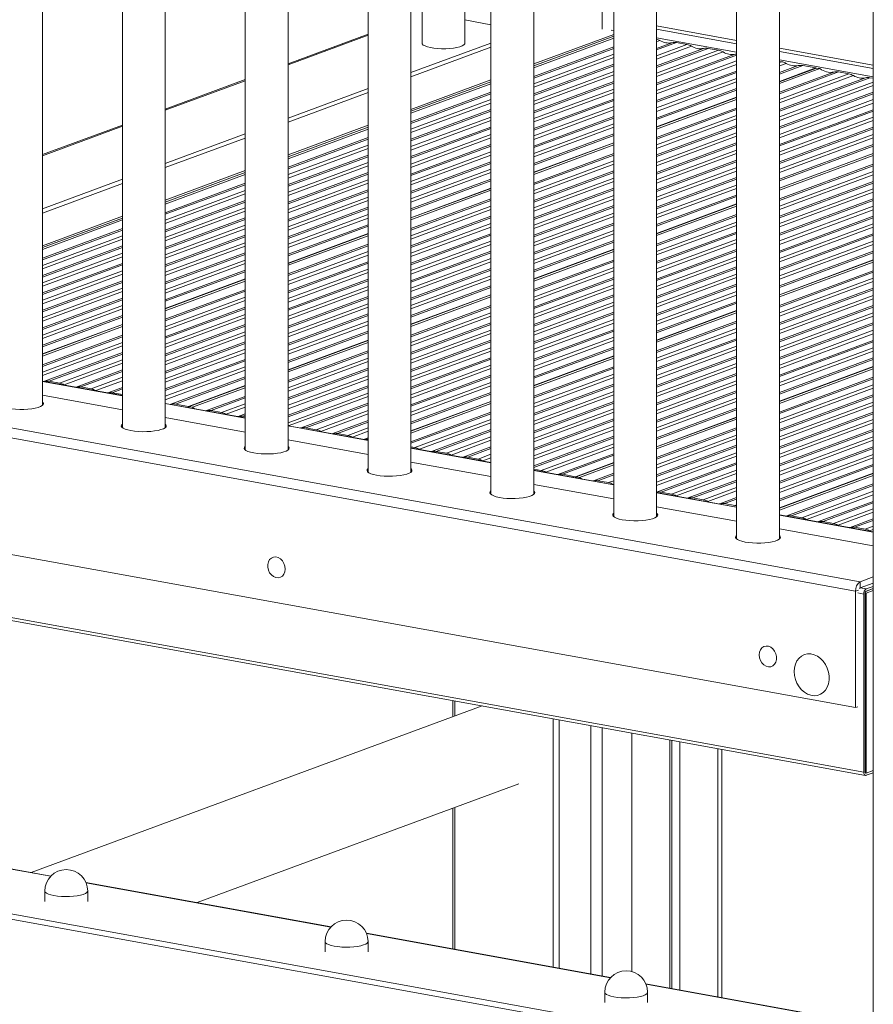
# Model space of a CAD drawing. Units: millimetres. Extents: x -11863 to 17574, y -4057 to 6176.
# Drawn here: x 14614 to 15013, y -2434 to -1975 of the extents above; entities that cross this region are included whole.
import ezdxf

# ---------------------------------------------------------------- set-up
doc = ezdxf.new("R2010")
doc.units = ezdxf.units.MM

msp = doc.modelspace()

# ---------------------------------------------------------------- linework, layer by layer
at = {"color": 7, "linetype": 'Continuous', "lineweight": 15}
for p, q in [((15012.58, -1380.82), (15012.58, -2486.13)), ((14624.73, -2154.67), (14624.73, -1383.92)), ((14662.07, -1390.37), (14662.07, -2165.07)), ((14682.07, -2165.07), (14682.07, -1394.32)), ((14719.41, -1400.76), (14719.41, -2175.46)), ((14739.41, -2175.46), (14739.41, -1404.71)), ((14776.75, -1411.15), (14776.75, -2185.85)), ((14796.75, -2185.85), (14796.75, -1415.1)), ((14801.94, -1416.04), (14801.94, -1985.66)), ((14821.94, -1985.66), (14821.94, -1419.66)), ((14834.09, -1421.55), (14834.09, -2196.24)), ((14854.09, -2196.24), (14854.09, -1425.49)), ((14891.43, -1431.94), (14891.43, -2206.63)), ((14911.43, -2206.63), (14911.43, -1435.88)), ((14948.77, -1442.33), (14948.77, -2217.02)), ((14968.77, -2217.02), (14968.77, -1446.27)), ((14821.94, -1974.84), (14834.09, -1977.04)), ((14891.43, -1979.79), (14890.28, -1979.58)), ((14911.43, -1979.19), (14948.77, -1985.96)), ((14776.75, -1981.47), (14739.41, -1995.28)), ((14891.43, -1982.47), (14854.09, -1996.27)), ((14854.09, -1997.17), (14891.43, -1983.37)), ((14796.75, -1999.4), (14834.09, -1985.6)), ((14796.75, -2001.33), (14834.09, -1987.53)), ((14920.71, -1985.41), (14925.59, -1986.3)), ((14935.46, -1988.09), (14940.34, -1988.97)), ((14968.77, -1989.59), (15012.58, -1997.52)), ((14968.77, -1994.12), (14969.83, -1994.32)), ((14985.82, -1997.21), (14968.77, -2003.51)), ((14986.02, -1997.25), (14968.77, -2003.63)), ((14968.77, -2004.53), (14987.66, -1997.55)), ((14979.69, -1996.1), (14985.82, -1997.21)), ((14985.82, -1997.21), (14985.82, -1997.33)), ((14986.02, -1997.25), (14987.66, -1997.55)), ((14719.41, -2002.67), (14682.07, -2016.47)), ((14996.28, -1999.11), (15001.16, -1999.99)), ((15011.02, -2001.78), (15012.58, -2002.06)), ((14739.41, -2020.59), (14776.75, -2006.79)), ((14834.09, -2003.66), (14796.75, -2017.46)), ((14796.75, -2018.37), (14834.09, -2004.56)), ((14739.41, -2022.53), (14776.75, -2008.72)), ((14948.77, -2010.91), (14911.43, -2024.71)), ((14948.77, -2011.02), (14911.43, -2024.82)), ((14911.43, -2025.72), (14948.77, -2011.92)), ((14662.07, -2023.86), (14624.73, -2037.67)), ((14776.75, -2024.86), (14739.41, -2038.66)), ((14739.41, -2039.56), (14776.75, -2025.76)), ((14682.07, -2041.79), (14719.41, -2027.99)), ((14682.07, -2043.72), (14719.41, -2029.92)), ((14891.43, -2032.1), (14854.09, -2045.9)), ((14891.43, -2032.21), (14854.09, -2046.02)), ((14854.09, -2046.92), (14891.43, -2033.12)), ((15012.58, -2037.07), (14968.77, -2053.26)), ((15012.58, -2037.18), (14968.77, -2053.38)), ((14968.77, -2054.28), (15012.58, -2038.09)), ((14719.41, -2046.05), (14682.07, -2059.85)), ((14682.07, -2060.76), (14719.41, -2046.95)), ((14624.73, -2062.98), (14662.07, -2049.18)), ((14624.73, -2064.92), (14662.07, -2051.11)), ((14834.09, -2053.3), (14796.75, -2067.1)), ((14834.09, -2053.41), (14796.75, -2067.21)), ((14796.75, -2068.11), (14834.09, -2054.31)), ((14948.77, -2060.66), (14911.43, -2074.46)), ((14948.77, -2060.77), (14911.43, -2074.57)), ((14911.43, -2075.47), (14948.77, -2061.67)), ((14662.07, -2067.25), (14624.73, -2081.05)), ((14624.73, -2081.95), (14662.07, -2068.15)), ((14776.75, -2074.49), (14739.41, -2088.29)), ((14776.75, -2074.6), (14739.41, -2088.41)), ((14739.41, -2089.31), (14776.75, -2075.51)), ((14891.43, -2081.85), (14854.09, -2095.65)), ((14891.43, -2081.96), (14854.09, -2095.77)), ((14854.09, -2096.67), (14891.43, -2082.87)), ((15012.58, -2086.82), (14968.77, -2103.01)), ((15012.58, -2086.93), (14968.77, -2103.12)), ((14968.77, -2104.03), (15012.58, -2087.84)), ((14719.41, -2095.69), (14682.07, -2109.49)), ((14719.41, -2095.8), (14682.07, -2109.6)), ((14682.07, -2110.5), (14719.41, -2096.7)), ((14834.09, -2103.05), (14796.75, -2116.85)), ((14834.09, -2103.16), (14796.75, -2116.96)), ((14796.75, -2117.86), (14834.09, -2104.06)), ((14948.77, -2110.4), (14911.43, -2124.21)), ((14948.77, -2110.52), (14911.43, -2124.32)), ((14911.43, -2125.22), (14948.77, -2111.42)), ((14662.07, -2116.88), (14624.73, -2130.68)), ((14662.07, -2116.99), (14624.73, -2130.8)), ((14624.73, -2131.7), (14662.07, -2117.9)), ((14776.75, -2124.24), (14739.41, -2138.04)), ((14776.75, -2124.35), (14739.41, -2138.16)), ((14739.41, -2139.06), (14776.75, -2125.26)), ((14891.43, -2131.6), (14854.09, -2145.4)), ((14891.43, -2131.71), (14854.09, -2145.51)), ((14854.09, -2146.42), (14891.43, -2132.61)), ((15006.45, -2236.93), (14465.81, -2138.95)), ((15012.58, -2136.57), (14968.77, -2152.76)), ((15012.58, -2136.68), (14968.77, -2152.87)), ((14968.77, -2153.78), (15012.58, -2137.58)), ((15004.31, -2241.33), (14463.67, -2143.35)), ((14662.07, -2150.13), (14624.73, -2143.37)), ((14625.76, -2143.44), (14625.45, -2143.5)), ((14627.87, -2143.41), (14632.76, -2144.29)), ((14635.18, -2145.26), (14634.87, -2145.09)), ((14719.41, -2145.44), (14692.98, -2155.2)), ((14662.07, -2156.74), (14624.73, -2149.97)), ((14640.5, -2146.11), (14640.19, -2146.17)), ((14642.62, -2146.08), (14647.5, -2146.96)), ((14649.93, -2147.93), (14649.62, -2147.76)), ((14655.25, -2148.78), (14654.94, -2148.84)), ((14657.36, -2148.75), (14662.07, -2149.6)), ((14719.41, -2145.55), (14693.18, -2155.24)), ((14694.82, -2155.54), (14719.41, -2146.45)), ((14719.41, -2160.53), (14682.07, -2153.76)), ((14684.74, -2154.12), (14684.43, -2154.19)), ((14686.85, -2154.09), (14692.98, -2155.2)), ((14834.09, -2152.79), (14796.75, -2166.6)), ((14834.09, -2152.91), (14796.75, -2166.71)), ((14796.75, -2167.61), (14834.09, -2153.81)), ((14692.98, -2155.2), (14692.98, -2155.74)), ((14693.18, -2155.77), (14693.18, -2155.24)), ((14693.18, -2155.24), (14694.82, -2155.54)), ((14701.32, -2157.13), (14701.02, -2157.19)), ((14703.44, -2157.1), (14708.32, -2157.98)), ((14710.75, -2158.96), (14710.44, -2158.78)), ((14719.41, -2167.13), (14682.07, -2160.36)), ((14716.07, -2159.8), (14715.76, -2159.86)), ((14718.19, -2159.77), (14719.41, -2159.99)), ((14948.77, -2160.15), (14911.43, -2173.96)), ((14948.77, -2160.27), (14911.43, -2174.07)), ((14911.43, -2174.97), (14948.77, -2161.17)), ((14776.75, -2170.92), (14739.41, -2164.15)), ((14740.24, -2164.3), (14739.93, -2164.13)), ((14745.56, -2165.15), (14745.25, -2165.21)), ((14747.68, -2165.12), (14752.56, -2166)), ((14754.98, -2166.97), (14754.67, -2166.8)), ((14760.3, -2167.82), (14759.99, -2167.88)), ((14762.42, -2167.79), (14767.3, -2168.67)), ((14776.75, -2177.52), (14739.41, -2170.75)), ((14769.73, -2169.64), (14769.42, -2169.47)), ((14775.05, -2170.49), (14774.74, -2170.55)), ((14796.75, -2174.01), (14798.63, -2174.35)), ((14834.09, -2181.31), (14796.75, -2174.54)), ((14801.06, -2175.32), (14800.75, -2175.15)), ((14806.38, -2176.17), (14806.07, -2176.23)), ((14808.5, -2176.14), (14813.38, -2177.02)), ((14834.09, -2187.91), (14796.75, -2181.15)), ((14815.8, -2177.99), (14815.5, -2177.82)), ((14821.12, -2178.84), (14820.82, -2178.9)), ((14823.24, -2178.81), (14828.12, -2179.7)), ((14830.55, -2180.67), (14830.24, -2180.49)), ((14891.43, -2181.35), (14873.6, -2187.94)), ((14891.43, -2181.46), (14873.81, -2187.98)), ((14854.09, -2184.4), (14857.61, -2185.04)), ((14891.43, -2191.7), (14854.09, -2184.93)), ((14860.04, -2186.01), (14859.73, -2185.84)), ((14875.45, -2188.27), (14891.43, -2182.36)), ((15012.58, -2186.32), (14968.77, -2202.51)), ((15012.58, -2186.43), (14968.77, -2202.62)), ((14865.36, -2186.86), (14865.05, -2186.92)), ((14867.48, -2186.83), (14873.6, -2187.94)), ((14873.6, -2187.94), (14873.6, -2188.47)), ((14873.81, -2188.51), (14873.81, -2187.98)), ((14873.81, -2187.98), (14875.45, -2188.27)), ((14881.95, -2189.86), (14881.64, -2189.93)), ((14884.06, -2189.83), (14888.95, -2190.72)), ((14968.77, -2203.52), (15012.58, -2187.33)), ((14891.43, -2198.3), (14854.09, -2191.54)), ((14891.37, -2191.69), (14891.06, -2191.52)), ((14948.77, -2202.09), (14911.43, -2195.32)), ((14913.55, -2195.18), (14918.43, -2196.06)), ((15004.31, -2295.67), (14463.67, -2197.7)), ((14920.86, -2197.03), (14920.55, -2196.86)), ((14926.18, -2197.88), (14925.87, -2197.94)), ((14928.3, -2197.85), (14933.18, -2198.73)), ((14935.61, -2199.71), (14935.3, -2199.53)), ((14940.92, -2200.55), (14940.62, -2200.61)), ((14943.04, -2200.52), (14947.92, -2201.41)), ((14948.77, -2208.7), (14911.43, -2201.93)), ((15012.58, -2213.66), (14968.77, -2205.72)), ((14972.26, -2206.23), (14971.95, -2206.29)), ((14974.38, -2206.2), (14979.26, -2207.09)), ((14981.68, -2208.06), (14981.38, -2207.88)), ((14987, -2208.9), (14986.7, -2208.96)), ((14989.12, -2208.87), (14994, -2209.76)), ((15012.58, -2220.26), (14968.77, -2212.32)), ((14996.43, -2210.73), (14996.12, -2210.56)), ((15001.75, -2211.58), (15001.44, -2211.64)), ((15003.87, -2211.55), (15008.75, -2212.43)), ((15011.17, -2213.4), (15010.86, -2213.23)), ((15008.13, -2325.76), (14460.94, -2226.59)), ((14461.73, -2228.13), (15008.92, -2327.3)), ((15006.45, -2236.93), (15012.58, -2234.66)), ((15006.45, -2236.93), (15006.45, -2239.82)), ((15004.31, -2295.67), (15004.31, -2241.33)), ((15006.45, -2239.82), (15012.58, -2237.56)), ((15009.08, -2241.44), (15012.58, -2240.14)), ((15012.58, -2239.11), (15009.28, -2240.33)), ((15012.58, -2240.08), (15009.28, -2241.3)), ((15009.28, -2242.26), (15012.58, -2241.04)), ((15008.13, -2242.69), (15008.13, -2325.76)), ((15008.71, -2242.47), (15008.71, -2325.54)), ((15009.28, -2242.26), (15008.74, -2242.16)), ((15009.28, -2242.26), (15009.28, -2326.3)), ((14816.36, -2292.4), (14816.36, -2299.89)), ((14829.96, -2294.87), (14619.55, -2372.64)), ((15005.41, -2295.27), (15004.31, -2295.67)), ((14917.67, -2310.76), (14917.67, -2426.67)), ((14918.47, -2310.91), (14918.47, -2426.81)), ((14922.26, -2311.59), (14922.26, -2427.5)), ((14941.85, -2431.05), (14941.85, -2315.14)), ((15009.28, -2326.3), (15008.94, -2326.24)), ((15009.28, -2326.3), (15012.58, -2325.08)), ((15009.28, -2327.26), (15012.58, -2326.05)), ((14696.97, -2386.67), (14847.09, -2331.18)), ((14816.36, -2342.54), (14816.36, -2408.31)), ((14628.71, -2374.3), (14508.85, -2352.58)), ((14759.45, -2397.99), (14645.04, -2377.26)), ((14625.88, -2381.27), (14625.88, -2386.1)), ((14645.88, -2386.1), (14645.88, -2381.27)), ((14889.96, -2421.65), (14775.94, -2400.98)), ((14756.72, -2404.86), (14756.72, -2409.69)), ((14776.72, -2409.69), (14776.72, -2404.86)), ((15012.58, -2443.87), (14906.45, -2424.63)), ((14887.23, -2428.51), (14887.23, -2433.34)), ((14907.23, -2433.34), (14907.23, -2428.51))]:
    msp.add_line(p, q, dxfattribs=at)
at = {"color": 8, "linetype": 'Continuous', "lineweight": 15}
for p, q in [((14885.96, -1431.27), (14885.96, -1979.14)), ((14911.43, -1977.58), (14948.77, -1984.35)), ((14739.41, -1995.78), (14776.75, -1981.97)), ((14854.09, -1995.37), (14891.43, -1981.56)), ((14948.77, -1989.87), (14911.43, -1983.1)), ((14912.97, -1984.43), (14911.43, -1984.99)), ((14854.09, -2001.17), (14891.43, -1987.36)), ((14891.43, -1988.12), (14854.09, -2001.92)), ((14920.71, -1985.41), (14911.43, -1988.85)), ((14911.43, -1988.09), (14918.59, -1985.45)), ((14911.43, -1991.53), (14925.59, -1986.3)), ((14927.71, -1987.1), (14911.43, -1993.12)), ((14935.46, -1988.09), (14911.43, -1996.97)), ((14911.43, -1996.22), (14933.34, -1988.12)), ((14911.43, -1999.66), (14940.34, -1988.97)), ((14968.77, -1987.98), (15012.58, -1995.91)), ((14854.09, -2004.61), (14891.43, -1990.8)), ((14891.43, -1992.39), (14854.09, -2006.19)), ((14942.46, -1989.77), (14911.43, -2001.24)), ((14911.43, -2004.34), (14948.08, -1990.79)), ((14948.77, -1991.29), (14911.43, -2005.09)), ((15012.58, -2001.43), (14968.77, -1993.49)), ((14854.09, -2009.29), (14891.43, -1995.49)), ((14891.43, -1996.24), (14854.09, -2010.04)), ((14911.43, -2007.78), (14948.77, -1993.98)), ((14948.77, -1995.56), (14911.43, -2009.36)), ((14968.77, -1994.71), (14969.83, -1994.32)), ((14971.95, -1995.11), (14968.77, -1996.29)), ((14979.69, -1996.1), (14968.77, -2000.14)), ((14968.77, -1999.39), (14977.57, -1996.13)), ((14796.75, -2016.56), (14834.09, -2002.76)), ((14854.09, -2012.73), (14891.43, -1998.93)), ((14891.43, -2000.51), (14854.09, -2014.31)), ((14911.43, -2012.46), (14948.77, -1998.66)), ((14948.77, -1999.41), (14911.43, -2013.21)), ((14911.43, -2015.9), (14948.77, -2002.1)), ((14996.28, -1999.11), (14968.77, -2009.28)), ((14968.77, -2008.52), (14994.16, -1999.14)), ((14968.77, -2011.97), (15001.16, -1999.99)), ((15003.28, -2000.79), (14968.77, -2013.55)), ((15011.02, -2001.78), (14968.77, -2017.4)), ((14968.77, -2016.65), (15008.91, -2001.81)), ((14682.07, -2016.97), (14719.41, -2003.17)), ((14854.09, -2017.41), (14891.43, -2003.61)), ((14891.43, -2004.36), (14854.09, -2018.16)), ((14854.09, -2020.85), (14891.43, -2007.05)), ((14948.77, -2003.68), (14911.43, -2017.48)), ((14911.43, -2020.58), (14948.77, -2006.78)), ((14948.77, -2007.53), (14911.43, -2021.33)), ((14968.77, -2020.09), (15012.58, -2003.9)), ((15012.58, -2005.48), (14968.77, -2021.67)), ((14796.75, -2022.36), (14834.09, -2008.56)), ((14834.09, -2009.31), (14796.75, -2023.11)), ((14796.75, -2025.8), (14834.09, -2012)), ((14891.43, -2008.63), (14854.09, -2022.43)), ((14854.09, -2025.53), (14891.43, -2011.73)), ((14968.77, -2024.77), (15012.58, -2008.58)), ((15012.58, -2009.33), (14968.77, -2025.52)), ((14968.77, -2028.21), (15012.58, -2012.02)), ((14834.09, -2013.58), (14796.75, -2027.38)), ((14796.75, -2030.48), (14834.09, -2016.68)), ((14891.43, -2012.48), (14854.09, -2026.28)), ((14854.09, -2028.97), (14891.43, -2015.17)), ((14891.43, -2016.75), (14854.09, -2030.56)), ((14911.43, -2029.72), (14948.77, -2015.92)), ((14948.77, -2016.67), (14911.43, -2030.47)), ((15012.58, -2013.6), (14968.77, -2029.79)), ((14968.77, -2032.89), (15012.58, -2016.7)), ((14834.09, -2017.43), (14796.75, -2031.23)), ((14796.75, -2033.92), (14834.09, -2020.12)), ((14854.09, -2033.65), (14891.43, -2019.85)), ((14891.43, -2020.6), (14854.09, -2034.41)), ((14911.43, -2033.16), (14948.77, -2019.36)), ((14948.77, -2020.94), (14911.43, -2034.74)), ((15012.58, -2017.45), (14968.77, -2033.64)), ((14968.77, -2036.33), (15012.58, -2020.14)), ((14624.73, -2038.17), (14662.07, -2024.36)), ((14739.41, -2037.76), (14776.75, -2023.95)), ((14834.09, -2021.7), (14796.75, -2035.51)), ((14796.75, -2038.61), (14834.09, -2024.8)), ((14834.09, -2025.55), (14796.75, -2039.36)), ((14854.09, -2037.1), (14891.43, -2023.29)), ((14891.43, -2024.87), (14854.09, -2038.68)), ((14911.43, -2037.84), (14948.77, -2024.04)), ((14948.77, -2024.79), (14911.43, -2038.59)), ((15012.58, -2021.72), (14968.77, -2037.91)), ((14968.77, -2041.01), (15012.58, -2024.82)), ((15012.58, -2025.57), (14968.77, -2041.77)), ((14739.41, -2043.56), (14776.75, -2029.75)), ((14776.75, -2030.51), (14739.41, -2044.31)), ((14796.75, -2042.05), (14834.09, -2028.24)), ((14834.09, -2029.83), (14796.75, -2043.63)), ((14854.09, -2041.78), (14891.43, -2027.97)), ((14891.43, -2028.73), (14854.09, -2042.53)), ((14911.43, -2041.28), (14948.77, -2027.48)), ((14948.77, -2029.06), (14911.43, -2042.86)), ((14968.77, -2044.45), (15012.58, -2028.26)), ((15012.58, -2029.84), (14968.77, -2046.04)), ((14739.41, -2047), (14776.75, -2033.19)), ((14776.75, -2034.78), (14739.41, -2048.58)), ((14796.75, -2046.73), (14834.09, -2032.93)), ((14834.09, -2033.68), (14796.75, -2047.48)), ((14911.43, -2045.96), (14948.77, -2032.16)), ((14948.77, -2032.91), (14911.43, -2046.72)), ((14968.77, -2049.14), (15012.58, -2032.94)), ((15012.58, -2033.7), (14968.77, -2049.89)), ((14739.41, -2051.68), (14776.75, -2037.88)), ((14776.75, -2038.63), (14739.41, -2052.43)), ((14796.75, -2050.17), (14834.09, -2036.37)), ((14834.09, -2037.95), (14796.75, -2051.75)), ((14854.09, -2050.91), (14891.43, -2037.11)), ((14891.43, -2037.86), (14854.09, -2051.67)), ((14911.43, -2049.4), (14948.77, -2035.6)), ((14948.77, -2037.18), (14911.43, -2050.99)), ((14739.41, -2055.12), (14776.75, -2041.32)), ((14776.75, -2042.9), (14739.41, -2056.7)), ((14796.75, -2054.85), (14834.09, -2041.05)), ((14834.09, -2041.8), (14796.75, -2055.6)), ((14854.09, -2054.36), (14891.43, -2040.55)), ((14891.43, -2042.13), (14854.09, -2055.94)), ((14911.43, -2054.09), (14948.77, -2040.28)), ((14948.77, -2041.04), (14911.43, -2054.84)), ((14911.43, -2057.53), (14948.77, -2043.72)), ((14968.77, -2058.27), (15012.58, -2042.08)), ((15012.58, -2042.83), (14968.77, -2059.03)), ((14682.07, -2058.95), (14719.41, -2045.15)), ((14739.41, -2059.8), (14776.75, -2046)), ((14776.75, -2046.75), (14739.41, -2060.55)), ((14796.75, -2058.29), (14834.09, -2044.49)), ((14834.09, -2046.07), (14796.75, -2059.87)), ((14854.09, -2059.04), (14891.43, -2045.23)), ((14891.43, -2045.99), (14854.09, -2059.79)), ((14854.09, -2062.48), (14891.43, -2048.68)), ((14948.77, -2045.31), (14911.43, -2059.11)), ((14911.43, -2062.21), (14948.77, -2048.41)), ((14968.77, -2061.71), (15012.58, -2045.52)), ((15012.58, -2047.1), (14968.77, -2063.3)), ((14682.07, -2064.75), (14719.41, -2050.95)), ((14719.41, -2051.7), (14682.07, -2065.5)), ((14739.41, -2063.24), (14776.75, -2049.44)), ((14776.75, -2051.02), (14739.41, -2064.82)), ((14796.75, -2062.97), (14834.09, -2049.17)), ((14834.09, -2049.92), (14796.75, -2063.72)), ((14891.43, -2050.26), (14854.09, -2064.06)), ((14854.09, -2067.16), (14891.43, -2053.36)), ((14948.77, -2049.16), (14911.43, -2062.96)), ((14911.43, -2065.65), (14948.77, -2051.85)), ((14948.77, -2053.43), (14911.43, -2067.23)), ((14968.77, -2066.4), (15012.58, -2050.2)), ((15012.58, -2050.96), (14968.77, -2067.15)), ((14682.07, -2068.19), (14719.41, -2054.39)), ((14719.41, -2055.97), (14682.07, -2069.77)), ((14739.41, -2067.92), (14776.75, -2054.12)), ((14776.75, -2054.87), (14739.41, -2068.67)), ((14739.41, -2071.36), (14776.75, -2057.56)), ((14891.43, -2054.11), (14854.09, -2067.91)), ((14854.09, -2070.6), (14891.43, -2056.8)), ((14911.43, -2070.33), (14948.77, -2056.53)), ((14948.77, -2057.28), (14911.43, -2071.08)), ((14968.77, -2069.84), (15012.58, -2053.64)), ((15012.58, -2055.23), (14968.77, -2071.42)), ((14682.07, -2072.87), (14719.41, -2059.07)), ((14719.41, -2059.82), (14682.07, -2073.62)), ((14682.07, -2076.31), (14719.41, -2062.51)), ((14776.75, -2059.14), (14739.41, -2072.94)), ((14739.41, -2076.04), (14776.75, -2062.24)), ((14796.75, -2072.11), (14834.09, -2058.31)), ((14834.09, -2059.06), (14796.75, -2072.86)), ((14796.75, -2075.55), (14834.09, -2061.75)), ((14891.43, -2058.38), (14854.09, -2072.18)), ((14854.09, -2075.28), (14891.43, -2061.48)), ((14891.43, -2062.23), (14854.09, -2076.03)), ((14968.77, -2074.52), (15012.58, -2058.33)), ((15012.58, -2059.08), (14968.77, -2075.27)), ((14968.77, -2077.96), (15012.58, -2061.77)), ((14624.73, -2080.15), (14662.07, -2066.34)), ((14719.41, -2064.09), (14682.07, -2077.9)), ((14682.07, -2080.99), (14719.41, -2067.19)), ((14776.75, -2062.99), (14739.41, -2076.8)), ((14739.41, -2079.49), (14776.75, -2065.68)), ((14776.75, -2067.26), (14739.41, -2081.07)), ((14834.09, -2063.33), (14796.75, -2077.13)), ((14796.75, -2080.23), (14834.09, -2066.43)), ((14834.09, -2067.18), (14796.75, -2080.98)), ((14854.09, -2078.72), (14891.43, -2064.92)), ((14891.43, -2066.5), (14854.09, -2080.3)), ((14911.43, -2079.47), (14948.77, -2065.67)), ((14948.77, -2066.42), (14911.43, -2080.22)), ((15012.58, -2063.35), (14968.77, -2079.54)), ((14968.77, -2082.64), (15012.58, -2066.45)), ((15012.58, -2067.2), (14968.77, -2083.39)), ((14719.41, -2067.94), (14682.07, -2081.75)), ((14682.07, -2084.44), (14719.41, -2070.63)), ((14739.41, -2084.17), (14776.75, -2070.36)), ((14776.75, -2071.12), (14739.41, -2084.92)), ((14796.75, -2083.67), (14834.09, -2069.87)), ((14834.09, -2071.45), (14796.75, -2085.25)), ((14854.09, -2083.4), (14891.43, -2069.6)), ((14891.43, -2070.35), (14854.09, -2084.16)), ((14911.43, -2082.91), (14948.77, -2069.11)), ((14948.77, -2070.69), (14911.43, -2084.49)), ((14968.77, -2086.08), (15012.58, -2069.89)), ((15012.58, -2071.47), (14968.77, -2087.66)), ((14624.73, -2085.95), (14662.07, -2072.14)), ((14662.07, -2072.9), (14624.73, -2086.7)), ((14624.73, -2089.39), (14662.07, -2075.58)), ((14719.41, -2072.22), (14682.07, -2086.02)), ((14682.07, -2089.12), (14719.41, -2075.31)), ((14719.41, -2076.07), (14682.07, -2089.87)), ((14796.75, -2088.35), (14834.09, -2074.55)), ((14834.09, -2075.3), (14796.75, -2089.11)), ((14854.09, -2086.84), (14891.43, -2073.04)), ((14891.43, -2074.62), (14854.09, -2088.43)), ((14911.43, -2087.59), (14948.77, -2073.79)), ((14948.77, -2074.54), (14911.43, -2088.34)), ((14968.77, -2090.76), (15012.58, -2074.57)), ((15012.58, -2075.32), (14968.77, -2091.51)), ((14662.07, -2077.17), (14624.73, -2090.97)), ((14624.73, -2094.07), (14662.07, -2080.27)), ((14662.07, -2081.02), (14624.73, -2094.82)), ((14682.07, -2092.56), (14719.41, -2078.76)), ((14719.41, -2080.34), (14682.07, -2094.14)), ((14739.41, -2093.3), (14776.75, -2079.5)), ((14776.75, -2080.25), (14739.41, -2094.06)), ((14796.75, -2091.79), (14834.09, -2077.99)), ((14834.09, -2079.57), (14796.75, -2093.38)), ((14854.09, -2091.53), (14891.43, -2077.72)), ((14891.43, -2078.48), (14854.09, -2092.28)), ((14911.43, -2091.03), (14948.77, -2077.23)), ((14948.77, -2078.81), (14911.43, -2092.61)), ((14968.77, -2094.2), (15012.58, -2078.01)), ((15012.58, -2079.59), (14968.77, -2095.79)), ((14624.73, -2097.51), (14662.07, -2083.71)), ((14662.07, -2085.29), (14624.73, -2099.09)), ((14682.07, -2097.24), (14719.41, -2083.44)), ((14719.41, -2084.19), (14682.07, -2097.99)), ((14739.41, -2096.75), (14776.75, -2082.94)), ((14776.75, -2084.52), (14739.41, -2098.33)), ((14796.75, -2096.48), (14834.09, -2082.67)), ((14834.09, -2083.43), (14796.75, -2097.23)), ((14911.43, -2095.71), (14948.77, -2081.91)), ((14948.77, -2082.66), (14911.43, -2096.47)), ((14911.43, -2099.15), (14948.77, -2085.35)), ((14968.77, -2098.88), (15012.58, -2082.69)), ((15012.58, -2083.44), (14968.77, -2099.64)), ((14624.73, -2102.19), (14662.07, -2088.39)), ((14662.07, -2089.14), (14624.73, -2102.94)), ((14682.07, -2100.68), (14719.41, -2086.88)), ((14719.41, -2088.46), (14682.07, -2102.26)), ((14739.41, -2101.43), (14776.75, -2087.62)), ((14776.75, -2088.38), (14739.41, -2102.18)), ((14796.75, -2099.92), (14834.09, -2086.11)), ((14834.09, -2087.7), (14796.75, -2101.5)), ((14854.09, -2100.66), (14891.43, -2086.86)), ((14891.43, -2087.61), (14854.09, -2101.42)), ((14854.09, -2104.1), (14891.43, -2090.3)), ((14948.77, -2086.93), (14911.43, -2100.74)), ((14911.43, -2103.84), (14948.77, -2090.03)), ((14624.73, -2105.63), (14662.07, -2091.83)), ((14662.07, -2093.41), (14624.73, -2107.21)), ((14682.07, -2105.36), (14719.41, -2091.56)), ((14719.41, -2092.31), (14682.07, -2106.11)), ((14739.41, -2104.87), (14776.75, -2091.07)), ((14776.75, -2092.65), (14739.41, -2106.45)), ((14796.75, -2104.6), (14834.09, -2090.8)), ((14834.09, -2091.55), (14796.75, -2105.35)), ((14796.75, -2108.04), (14834.09, -2094.24)), ((14891.43, -2091.88), (14854.09, -2105.69)), ((14948.77, -2090.79), (14911.43, -2104.59)), ((14911.43, -2107.28), (14948.77, -2093.47)), ((14968.77, -2108.02), (15012.58, -2091.83)), ((15012.58, -2092.58), (14968.77, -2108.77)), ((14624.73, -2110.31), (14662.07, -2096.51)), ((14662.07, -2097.26), (14624.73, -2111.06)), ((14739.41, -2109.55), (14776.75, -2095.75)), ((14776.75, -2096.5), (14739.41, -2110.3)), ((14739.41, -2112.99), (14776.75, -2099.19)), ((14834.09, -2095.82), (14796.75, -2109.62)), ((14796.75, -2112.72), (14834.09, -2098.92)), ((14854.09, -2108.79), (14891.43, -2094.98)), ((14891.43, -2095.74), (14854.09, -2109.54)), ((14854.09, -2112.23), (14891.43, -2098.42)), ((14948.77, -2095.06), (14911.43, -2108.86)), ((14911.43, -2111.96), (14948.77, -2098.16)), ((14948.77, -2098.91), (14911.43, -2112.71)), ((14968.77, -2111.46), (15012.58, -2095.27)), ((15012.58, -2096.85), (14968.77, -2113.05)), ((14624.73, -2113.75), (14662.07, -2099.95)), ((14662.07, -2101.53), (14624.73, -2115.33)), ((14682.07, -2114.5), (14719.41, -2100.7)), ((14719.41, -2101.45), (14682.07, -2115.25)), ((14776.75, -2100.77), (14739.41, -2114.57)), ((14739.41, -2117.67), (14776.75, -2103.87)), ((14834.09, -2099.67), (14796.75, -2113.47)), ((14891.43, -2100.01), (14854.09, -2113.81)), ((14854.09, -2116.91), (14891.43, -2103.11)), ((14891.43, -2103.86), (14854.09, -2117.66)), ((14911.43, -2115.4), (14948.77, -2101.6)), ((14948.77, -2103.18), (14911.43, -2116.98)), ((14968.77, -2116.14), (15012.58, -2099.95)), ((15012.58, -2100.7), (14968.77, -2116.9)), ((14968.77, -2119.59), (15012.58, -2103.39)), ((14624.73, -2118.43), (14662.07, -2104.63)), ((14662.07, -2105.38), (14624.73, -2119.19)), ((14624.73, -2121.88), (14662.07, -2108.07)), ((14682.07, -2117.94), (14719.41, -2104.14)), ((14719.41, -2105.72), (14682.07, -2119.52)), ((14776.75, -2104.62), (14739.41, -2118.42)), ((14739.41, -2121.11), (14776.75, -2107.31)), ((14796.75, -2121.86), (14834.09, -2108.06)), ((14854.09, -2120.35), (14891.43, -2106.55)), ((14891.43, -2108.13), (14854.09, -2121.93)), ((14911.43, -2120.08), (14948.77, -2106.28)), ((14948.77, -2107.03), (14911.43, -2120.83)), ((15012.58, -2104.98), (14968.77, -2121.17)), ((14968.77, -2124.27), (15012.58, -2108.07)), ((14662.07, -2109.65), (14624.73, -2123.46)), ((14624.73, -2126.56), (14662.07, -2112.75)), ((14682.07, -2122.62), (14719.41, -2108.82)), ((14719.41, -2109.57), (14682.07, -2123.37)), ((14682.07, -2126.06), (14719.41, -2112.26)), ((14776.75, -2108.89), (14739.41, -2122.69)), ((14739.41, -2125.79), (14776.75, -2111.99)), ((14776.75, -2112.74), (14739.41, -2126.55)), ((14834.09, -2108.81), (14796.75, -2122.61)), ((14796.75, -2125.3), (14834.09, -2111.5)), ((14834.09, -2113.08), (14796.75, -2126.88)), ((14854.09, -2125.03), (14891.43, -2111.23)), ((14891.43, -2111.98), (14854.09, -2125.78)), ((15012.58, -2108.83), (14968.77, -2125.02)), ((14968.77, -2127.71), (15012.58, -2111.52)), ((15012.58, -2113.1), (14968.77, -2129.29)), ((14662.07, -2113.51), (14624.73, -2127.31)), ((14719.41, -2113.84), (14682.07, -2127.64)), ((14682.07, -2130.74), (14719.41, -2116.94)), ((14719.41, -2117.69), (14682.07, -2131.5)), ((14739.41, -2129.23), (14776.75, -2115.43)), ((14776.75, -2117.01), (14739.41, -2130.82)), ((14796.75, -2129.98), (14834.09, -2116.18)), ((14834.09, -2116.93), (14796.75, -2130.73)), ((14854.09, -2128.47), (14891.43, -2114.67)), ((14891.43, -2116.25), (14854.09, -2130.05)), ((14911.43, -2129.22), (14948.77, -2115.42)), ((14948.77, -2116.17), (14911.43, -2129.97)), ((14968.77, -2132.39), (15012.58, -2116.2)), ((15012.58, -2116.95), (14968.77, -2133.14)), ((14624.73, -2135.69), (14662.07, -2121.89)), ((14682.07, -2134.18), (14719.41, -2120.38)), ((14719.41, -2121.96), (14682.07, -2135.77)), ((14739.41, -2133.92), (14776.75, -2120.11)), ((14776.75, -2120.87), (14739.41, -2134.67)), ((14796.75, -2133.42), (14834.09, -2119.62)), ((14834.09, -2121.2), (14796.75, -2135)), ((14854.09, -2133.15), (14891.43, -2119.35)), ((14891.43, -2120.1), (14854.09, -2133.9)), ((14911.43, -2132.66), (14948.77, -2118.86)), ((14948.77, -2120.44), (14911.43, -2134.24)), ((14968.77, -2135.83), (15012.58, -2119.64)), ((15012.58, -2121.22), (14968.77, -2137.41)), ((14662.07, -2122.64), (14624.73, -2136.45)), ((14624.73, -2139.13), (14662.07, -2125.33)), ((14662.07, -2126.91), (14624.73, -2140.72)), ((14682.07, -2138.87), (14719.41, -2125.06)), ((14719.41, -2125.82), (14682.07, -2139.62)), ((14796.75, -2138.1), (14834.09, -2124.3)), ((14834.09, -2125.05), (14796.75, -2138.85)), ((14854.09, -2136.59), (14891.43, -2122.79)), ((14891.43, -2124.37), (14854.09, -2138.18)), ((14911.43, -2137.34), (14948.77, -2123.54)), ((14948.77, -2124.29), (14911.43, -2138.09)), ((14911.43, -2140.78), (14948.77, -2126.98)), ((14968.77, -2140.51), (15012.58, -2124.32)), ((15012.58, -2125.07), (14968.77, -2141.26)), ((14625.76, -2143.44), (14662.07, -2130.01)), ((14662.07, -2130.77), (14627.87, -2143.41)), ((14682.07, -2142.31), (14719.41, -2128.5)), ((14719.41, -2130.09), (14682.07, -2143.89)), ((14739.41, -2143.05), (14776.75, -2129.25)), ((14776.75, -2130), (14739.41, -2143.81)), ((14796.75, -2141.54), (14834.09, -2127.74)), ((14834.09, -2129.32), (14796.75, -2143.13)), ((14854.09, -2141.27), (14891.43, -2127.47)), ((14891.43, -2128.22), (14854.09, -2142.03)), ((14948.77, -2128.56), (14911.43, -2142.36)), ((14911.43, -2145.46), (14948.77, -2131.66)), ((14968.77, -2143.95), (15012.58, -2127.76)), ((15012.58, -2129.34), (14968.77, -2145.53)), ((14632.76, -2144.29), (14662.07, -2133.45)), ((14662.07, -2135.04), (14634.87, -2145.09)), ((14682.07, -2146.99), (14719.41, -2133.19)), ((14719.41, -2133.94), (14682.07, -2147.74)), ((14739.41, -2146.49), (14776.75, -2132.69)), ((14776.75, -2134.27), (14739.41, -2148.08)), ((14796.75, -2146.23), (14834.09, -2132.42)), ((14834.09, -2133.17), (14796.75, -2146.98)), ((14796.75, -2149.67), (14834.09, -2135.86)), ((14948.77, -2132.41), (14911.43, -2146.21)), ((14911.43, -2148.9), (14948.77, -2135.1)), ((14968.77, -2148.63), (15012.58, -2132.44)), ((15012.58, -2133.19), (14968.77, -2149.39)), ((14640.5, -2146.11), (14662.07, -2138.14)), ((14662.07, -2138.89), (14642.62, -2146.08)), ((14682.07, -2150.43), (14719.41, -2136.63)), ((14719.41, -2138.21), (14682.07, -2152.01)), ((14739.41, -2151.18), (14776.75, -2137.37)), ((14776.75, -2138.13), (14739.41, -2151.93)), ((14739.41, -2154.62), (14776.75, -2140.81)), ((14834.09, -2137.45), (14796.75, -2151.25)), ((14796.75, -2154.35), (14834.09, -2140.55)), ((14854.09, -2150.41), (14891.43, -2136.61)), ((14891.43, -2137.36), (14854.09, -2151.16)), ((14854.09, -2153.85), (14891.43, -2140.05)), ((14948.77, -2136.68), (14911.43, -2150.48)), ((14911.43, -2153.58), (14948.77, -2139.78)), ((14948.77, -2140.53), (14911.43, -2154.34)), ((14662.07, -2150.23), (14624.73, -2143.47)), ((14647.5, -2146.96), (14662.07, -2141.58)), ((14662.07, -2143.16), (14649.62, -2147.76)), ((14684.74, -2154.12), (14719.41, -2141.31)), ((14719.41, -2142.06), (14686.85, -2154.09)), ((14776.75, -2142.4), (14739.41, -2156.2)), ((14834.09, -2141.3), (14796.75, -2155.1)), ((14796.75, -2157.79), (14834.09, -2143.99)), ((14891.43, -2141.63), (14854.09, -2155.43)), ((14854.09, -2158.53), (14891.43, -2144.73)), ((14911.43, -2157.02), (14948.77, -2143.22)), ((14948.77, -2144.8), (14911.43, -2158.61)), ((14968.77, -2157.77), (15012.58, -2141.58)), ((15012.58, -2142.33), (14968.77, -2158.52)), ((14968.77, -2161.21), (15012.58, -2145.02)), ((14655.25, -2148.78), (14662.07, -2146.26)), ((14662.07, -2147.01), (14657.36, -2148.75)), ((14739.41, -2159.3), (14776.75, -2145.5)), ((14776.75, -2146.25), (14739.41, -2160.05)), ((14739.41, -2162.74), (14776.75, -2148.94)), ((14834.09, -2145.57), (14796.75, -2159.37)), ((14796.75, -2162.47), (14834.09, -2148.67)), ((14834.09, -2149.42), (14796.75, -2163.22)), ((14891.43, -2145.48), (14854.09, -2159.29)), ((14854.09, -2161.98), (14891.43, -2148.17)), ((14891.43, -2149.75), (14854.09, -2163.56)), ((14911.43, -2161.71), (14948.77, -2147.9)), ((14948.77, -2148.66), (14911.43, -2162.46)), ((15012.58, -2146.6), (14968.77, -2162.79)), ((14968.77, -2165.89), (15012.58, -2149.7)), ((14719.41, -2160.63), (14682.07, -2153.86)), ((14701.32, -2157.13), (14719.41, -2150.45)), ((14719.41, -2151.2), (14703.44, -2157.1)), ((14708.32, -2157.98), (14719.41, -2153.89)), ((14776.75, -2150.52), (14739.93, -2164.13)), ((14745.56, -2165.15), (14776.75, -2153.62)), ((14776.75, -2154.37), (14747.68, -2165.12)), ((14854.09, -2166.66), (14891.43, -2152.85)), ((14891.43, -2153.61), (14854.09, -2167.41)), ((14911.43, -2165.15), (14948.77, -2151.34)), ((14948.77, -2152.93), (14911.43, -2166.73)), ((15012.58, -2150.45), (14968.77, -2166.65)), ((14968.77, -2169.33), (15012.58, -2153.14)), ((14719.41, -2155.47), (14710.44, -2158.78)), ((14716.07, -2159.8), (14719.41, -2158.57)), ((14752.56, -2166), (14776.75, -2157.06)), ((14776.75, -2158.64), (14754.67, -2166.8)), ((14796.75, -2171.61), (14834.09, -2157.81)), ((14834.09, -2158.56), (14796.75, -2172.36)), ((14854.09, -2170.1), (14891.43, -2156.3)), ((14891.43, -2157.88), (14854.09, -2171.68)), ((14911.43, -2169.83), (14948.77, -2156.03)), ((14948.77, -2156.78), (14911.43, -2170.58)), ((15012.58, -2154.72), (14968.77, -2170.92)), ((14968.77, -2174.02), (15012.58, -2157.82)), ((15012.58, -2158.58), (14968.77, -2174.77)), ((14719.41, -2159.32), (14718.19, -2159.77)), ((14760.3, -2167.82), (14776.75, -2161.74)), ((14776.75, -2162.49), (14762.42, -2167.79)), ((14798.63, -2174.35), (14834.09, -2161.25)), ((14834.09, -2162.83), (14800.75, -2175.15)), ((14854.09, -2174.78), (14891.43, -2160.98)), ((14891.43, -2161.73), (14854.09, -2175.53)), ((14968.77, -2177.46), (15012.58, -2161.26)), ((15012.58, -2162.85), (14968.77, -2179.04)), ((14776.75, -2171.02), (14739.41, -2164.25)), ((14767.3, -2168.67), (14776.75, -2165.18)), ((14776.75, -2166.76), (14769.42, -2169.47)), ((14806.38, -2176.17), (14834.09, -2165.93)), ((14834.09, -2166.68), (14808.5, -2176.14)), ((14854.09, -2178.22), (14891.43, -2164.42)), ((14891.43, -2166), (14854.09, -2179.8)), ((14911.43, -2178.97), (14948.77, -2165.16)), ((14948.77, -2165.92), (14911.43, -2179.72)), ((14968.77, -2182.14), (15012.58, -2165.95)), ((15012.58, -2166.7), (14968.77, -2182.89)), ((14775.05, -2170.49), (14776.75, -2169.86)), ((14813.38, -2177.02), (14834.09, -2169.37)), ((14834.09, -2170.95), (14815.5, -2177.82)), ((14854.09, -2182.9), (14891.43, -2169.1)), ((14891.43, -2169.85), (14854.09, -2183.65)), ((14857.61, -2185.04), (14891.43, -2172.54)), ((14911.43, -2182.41), (14948.77, -2168.6)), ((14948.77, -2170.19), (14911.43, -2183.99)), ((14968.77, -2185.58), (15012.58, -2169.39)), ((15012.58, -2170.97), (14968.77, -2187.16)), ((14834.09, -2181.41), (14796.75, -2174.64)), ((14821.12, -2178.84), (14834.09, -2174.05)), ((14834.09, -2174.8), (14823.24, -2178.81)), ((14828.12, -2179.7), (14834.09, -2177.49)), ((14891.43, -2174.12), (14859.73, -2185.84)), ((14865.36, -2186.86), (14891.43, -2177.22)), ((14911.43, -2187.09), (14948.77, -2173.29)), ((14948.77, -2174.04), (14911.43, -2187.84)), ((14911.43, -2190.53), (14948.77, -2176.73)), ((14968.77, -2190.26), (15012.58, -2174.07)), ((15012.58, -2174.82), (14968.77, -2191.01)), ((14968.77, -2193.7), (15012.58, -2177.51)), ((14834.09, -2179.07), (14830.24, -2180.49)), ((14891.43, -2177.97), (14867.48, -2186.83)), ((14948.77, -2178.31), (14911.43, -2192.11)), ((14911.44, -2195.21), (14948.77, -2181.41)), ((14948.77, -2182.16), (14913.55, -2195.18)), ((15012.58, -2179.09), (14968.77, -2195.28)), ((14968.77, -2198.38), (15012.58, -2182.19)), ((14891.43, -2191.8), (14854.09, -2185.03)), ((14881.95, -2189.86), (14891.43, -2186.36)), ((14918.43, -2196.06), (14948.77, -2184.85)), ((14948.77, -2186.43), (14920.55, -2196.86)), ((15012.58, -2182.94), (14968.77, -2199.13)), ((14891.43, -2187.11), (14884.06, -2189.83)), ((14888.95, -2190.72), (14891.43, -2189.8)), ((14891.43, -2191.38), (14891.06, -2191.52)), ((14926.18, -2197.88), (14948.77, -2189.53)), ((14948.77, -2190.28), (14928.3, -2197.85)), ((14972.26, -2206.23), (15012.58, -2191.33)), ((14948.77, -2202.19), (14911.43, -2195.43)), ((14933.18, -2198.73), (14948.77, -2192.97)), ((14948.77, -2194.55), (14935.3, -2199.53)), ((15012.58, -2192.08), (14974.38, -2206.2)), ((14979.26, -2207.09), (15012.58, -2194.77)), ((14940.92, -2200.55), (14948.77, -2197.65)), ((14948.77, -2198.41), (14943.04, -2200.52)), ((15012.58, -2196.35), (14981.38, -2207.88)), ((14987, -2208.9), (15012.58, -2199.45)), ((15012.58, -2200.2), (14989.12, -2208.87)), ((14947.92, -2201.41), (14948.77, -2201.09)), ((14994, -2209.76), (15012.58, -2202.89)), ((15012.58, -2204.47), (14996.12, -2210.56)), ((15012.58, -2213.76), (14968.77, -2205.82)), ((15001.75, -2211.58), (15012.58, -2207.57)), ((15012.58, -2208.32), (15003.87, -2211.55)), ((15008.75, -2212.43), (15012.58, -2211.01)), ((15012.58, -2212.6), (15010.86, -2213.23)), ((15005.7, -2240.82), (15004.31, -2241.33)), ((15009.28, -2240.33), (15006.46, -2239.82)), ((15008.13, -2242.69), (15005.41, -2242.19)), ((14817.22, -2292.56), (14817.22, -2299.58)), ((14863.09, -2416.78), (14863.09, -2300.87)), ((14865.87, -2301.38), (14865.87, -2417.28)), ((14880.79, -2419.98), (14880.79, -2304.08)), ((14885.96, -2305.02), (14885.96, -2420.92)), ((14899.89, -2307.54), (14899.89, -2418.87)), ((14940.04, -2314.82), (14940.04, -2430.72)), ((15009.28, -2326.3), (15008.94, -2326.24)), ((14817.22, -2342.22), (14817.22, -2408.46)), ((14628.63, -2374.39), (14508.49, -2352.61)), ((15012.12, -2467.3), (14469.49, -2368.96)), ((14470.64, -2366.61), (15012.58, -2464.82)), ((14759.37, -2398.08), (14645.08, -2377.37)), ((14889.88, -2421.73), (14775.99, -2401.09)), ((15012.58, -2443.97), (14906.49, -2424.74))]:
    msp.add_line(p, q, dxfattribs=at)
at = {"color": 7, "linetype": 'Continuous', "lineweight": 15, "flags": 128}
for points in [[(14801.94, -1985.66), (14802.05, -1986.05), (14802.51, -1986.53), (14803.32, -1986.97), (14804.43, -1987.37), (14805.82, -1987.71), (14807.43, -1987.97), (14809.2, -1988.15), (14811.07, -1988.24), (14812.97, -1988.24), (14814.83, -1988.14), (14816.59, -1987.95), (14818.18, -1987.68), (14819.55, -1987.34), (14820.64, -1986.94), (14821.41, -1986.49), (14821.85, -1986.01), (14821.94, -1985.66)], [(14608.7, -2156.07), (14610.39, -2156.32), (14612.22, -2156.48), (14614.13, -2156.56), (14616.07, -2156.54), (14617.96, -2156.43), (14619.74, -2156.23), (14621.35, -2155.95), (14622.74, -2155.6), (14623.85, -2155.19), (14624.65, -2154.74), (14625.11, -2154.25), (14625.22, -2153.75), (14624.97, -2153.25), (14624.73, -2153.02)], [(14696, -2156.28), (14695.59, -2156.05), (14694.82, -2155.54)], [(14662.07, -2163.41), (14661.68, -2163.83), (14661.57, -2164.33), (14661.82, -2164.83), (14662.42, -2165.31), (14663.35, -2165.75), (14664.57, -2166.14), (14666.05, -2166.46)], [(14666.05, -2166.46), (14667.73, -2166.71), (14669.56, -2166.88), (14671.48, -2166.95), (14673.41, -2166.93), (14675.3, -2166.82), (14677.08, -2166.62), (14678.69, -2166.35), (14680.08, -2165.99), (14681.19, -2165.58), (14681.99, -2165.13), (14682.45, -2164.64), (14682.56, -2164.14), (14682.31, -2163.64), (14682.07, -2163.41)], [(14719.41, -2173.8), (14719.02, -2174.23), (14718.92, -2174.73), (14719.16, -2175.22), (14719.76, -2175.7), (14720.69, -2176.14), (14721.91, -2176.53), (14723.39, -2176.85)], [(14723.39, -2176.85), (14725.07, -2177.1), (14726.9, -2177.27), (14728.82, -2177.34), (14730.75, -2177.32), (14732.64, -2177.21), (14734.42, -2177.02), (14736.03, -2176.74), (14737.42, -2176.39), (14738.53, -2175.98), (14739.33, -2175.52), (14739.79, -2175.03), (14739.9, -2174.53), (14739.65, -2174.03), (14739.41, -2173.8)], [(14776.75, -2184.19), (14776.37, -2184.62), (14776.26, -2185.12), (14776.5, -2185.62), (14777.1, -2186.09), (14778.03, -2186.53), (14779.25, -2186.92), (14780.73, -2187.25)], [(14780.73, -2187.25), (14782.41, -2187.49), (14784.24, -2187.66), (14786.16, -2187.73), (14788.09, -2187.72), (14789.98, -2187.61), (14791.76, -2187.41), (14793.37, -2187.13), (14794.76, -2186.78), (14795.87, -2186.37), (14796.67, -2185.91), (14797.13, -2185.42), (14797.24, -2184.92), (14796.99, -2184.43), (14796.75, -2184.19)], [(14876.63, -2189.02), (14876.22, -2188.78), (14875.45, -2188.27)], [(14834.09, -2194.58), (14833.71, -2195.01), (14833.6, -2195.51), (14833.84, -2196.01), (14834.44, -2196.48), (14835.37, -2196.92), (14836.59, -2197.31), (14838.07, -2197.64)], [(14838.07, -2197.64), (14839.75, -2197.89), (14841.58, -2198.05), (14843.5, -2198.13), (14845.43, -2198.11), (14847.32, -2198), (14849.11, -2197.8), (14850.71, -2197.52), (14852.1, -2197.17), (14853.21, -2196.76), (14854.01, -2196.3), (14854.47, -2195.82), (14854.58, -2195.31), (14854.34, -2194.82), (14854.09, -2194.58)], [(14891.43, -2204.98), (14891.05, -2205.4), (14890.94, -2205.9), (14891.19, -2206.4), (14891.78, -2206.88), (14892.71, -2207.32), (14893.93, -2207.71), (14895.41, -2208.03)], [(14895.41, -2208.03), (14897.09, -2208.28), (14898.92, -2208.44), (14900.84, -2208.52), (14902.77, -2208.5), (14904.67, -2208.39), (14906.45, -2208.19), (14908.06, -2207.91), (14909.44, -2207.56), (14910.55, -2207.15), (14911.35, -2206.69), (14911.81, -2206.21), (14911.92, -2205.71), (14911.68, -2205.21), (14911.43, -2204.98)], [(14948.77, -2215.37), (14948.39, -2215.79), (14948.28, -2216.29), (14948.53, -2216.79), (14949.12, -2217.27), (14950.05, -2217.71), (14951.27, -2218.1), (14952.75, -2218.42)], [(14952.75, -2218.42), (14954.43, -2218.67), (14956.26, -2218.83), (14958.18, -2218.91), (14960.12, -2218.89), (14962.01, -2218.78), (14963.79, -2218.58), (14965.4, -2218.3), (14966.78, -2217.95), (14967.89, -2217.54), (14968.69, -2217.09), (14969.16, -2216.6), (14969.26, -2216.1), (14969.02, -2215.6), (14968.77, -2215.37)], [(14738.08, -2231.01), (14737.93, -2229.68), (14737.49, -2228.39), (14736.78, -2227.24), (14735.87, -2226.32), (14734.82, -2225.69), (14733.71, -2225.39), (14732.62, -2225.46), (14731.63, -2225.89), (14730.81, -2226.64), (14730.23, -2227.66), (14729.93, -2228.87), (14729.93, -2230.19), (14730.23, -2231.51), (14730.81, -2232.74), (14731.63, -2233.78), (14732.62, -2234.57), (14733.71, -2235.03), (14734.82, -2235.14), (14735.87, -2234.89), (14736.78, -2234.3), (14737.49, -2233.41), (14737.93, -2232.28), (14738.08, -2231.01)], [(14959.26, -2271.09), (14959.41, -2272.42), (14959.85, -2273.71), (14960.56, -2274.85), (14961.47, -2275.78), (14962.52, -2276.41), (14963.63, -2276.7), (14964.72, -2276.63), (14965.71, -2276.2), (14966.53, -2275.45), (14967.11, -2274.44), (14967.41, -2273.22), (14967.41, -2271.91), (14967.11, -2270.59), (14966.53, -2269.36), (14965.71, -2268.31), (14964.72, -2267.53), (14963.63, -2267.06), (14962.52, -2266.95), (14961.47, -2267.2), (14960.56, -2267.79), (14959.85, -2268.69), (14959.41, -2269.81), (14959.26, -2271.09)], [(14975.64, -2278.89), (14975.79, -2280.74), (14976.23, -2282.58), (14976.94, -2284.34), (14977.9, -2285.96), (14979.08, -2287.38), (14980.43, -2288.54), (14981.9, -2289.41), (14983.44, -2289.95), (14985, -2290.14), (14986.51, -2289.98), (14987.93, -2289.48), (14989.19, -2288.64), (14990.27, -2287.51), (14991.11, -2286.12), (14991.69, -2284.52), (14991.98, -2282.77), (14991.98, -2280.93), (14991.69, -2279.07), (14991.11, -2277.26), (14990.27, -2275.57), (14989.19, -2274.04), (14987.93, -2272.75), (14986.51, -2271.73), (14985, -2271.02), (14983.44, -2270.65), (14981.9, -2270.63), (14980.43, -2270.97), (14979.08, -2271.64), (14977.9, -2272.63), (14976.94, -2273.9), (14976.23, -2275.4), (14975.79, -2277.09), (14975.64, -2278.89)], [(15008.13, -2325.76), (15008.16, -2326.13), (15008.22, -2326.46), (15008.33, -2326.76), (15008.47, -2327), (15008.64, -2327.17), (15008.84, -2327.28), (15009.06, -2327.31), (15009.28, -2327.26)], [(15008.71, -2325.54), (15008.72, -2325.73), (15008.75, -2325.9), (15008.8, -2326.05), (15008.88, -2326.17), (15008.96, -2326.25), (15009.06, -2326.31), (15009.17, -2326.32), (15009.28, -2326.3)]]:
    msp.add_lwpolyline(points, dxfattribs=at)
at = {"color": 8, "linetype": 'Continuous', "lineweight": 15, "flags": 128}
for points in [[(14625.88, -2381.27), (14625.88, -2381.3), (14626.07, -2381.78), (14626.62, -2382.26), (14627.51, -2382.69), (14628.7, -2383.08), (14630.14, -2383.39)], [(14630.14, -2383.39), (14631.8, -2383.64), (14633.6, -2383.79), (14635.48, -2383.86), (14637.38, -2383.83), (14639.22, -2383.71), (14640.95, -2383.51), (14642.49, -2383.22), (14643.79, -2382.86), (14644.8, -2382.44), (14645.5, -2381.98), (14645.84, -2381.5), (14645.88, -2381.27)], [(14756.72, -2404.86), (14756.72, -2404.88), (14756.92, -2405.37), (14757.47, -2405.84), (14758.35, -2406.27), (14759.54, -2406.66), (14760.99, -2406.98)], [(14760.99, -2406.98), (14762.64, -2407.22), (14764.44, -2407.38), (14766.33, -2407.44), (14768.22, -2407.42), (14770.07, -2407.3), (14771.79, -2407.09), (14773.33, -2406.8), (14774.63, -2406.44), (14775.65, -2406.03), (14776.34, -2405.57), (14776.68, -2405.08), (14776.72, -2404.86)], [(14887.23, -2428.51), (14887.23, -2428.53), (14887.43, -2429.02), (14887.98, -2429.49), (14888.86, -2429.93), (14890.05, -2430.31), (14891.49, -2430.63)], [(14891.49, -2430.63), (14893.15, -2430.87), (14894.95, -2431.03), (14896.83, -2431.09), (14898.73, -2431.07), (14900.58, -2430.95), (14902.3, -2430.74), (14903.84, -2430.45), (14905.14, -2430.09), (14906.15, -2429.68), (14906.85, -2429.22), (14907.19, -2428.73), (14907.23, -2428.51)]]:
    msp.add_lwpolyline(points, dxfattribs=at)
at = {"color": 7, "linetype": 'Continuous', "lineweight": 15}
for centre, radius, start, end in [((14909.56, -1990.21), 6.72, 59.5094, 73.8159), ((14917.08, -1977.78), 7.81, 238.2623, 281.1936), ((14919.73, -1990.68), 5.36, 79.4302, 102.2455), ((14924.39, -1992.7), 6.52, 59.3366, 79.3427), ((14931.82, -1980.45), 7.81, 238.2623, 281.1936), ((14934.47, -1993.35), 5.36, 79.4302, 102.2455), ((14939.13, -1995.38), 6.52, 59.3366, 79.3427), ((14946.57, -1983.12), 7.81, 238.2623, 281.1936), ((14949.19, -1995.8), 5.13, 94.6966, 102.4729), ((14968.62, -2000.72), 6.52, 59.3366, 79.3427), ((14976.06, -1988.47), 7.81, 238.2623, 281.1936), ((14978.71, -2001.37), 5.36, 79.4302, 102.2455), ((14992.66, -1991.19), 8.09, 231.8056, 280.6553), ((14995.3, -2004.37), 5.36, 79.4302, 102.2455), ((14999.95, -2006.4), 6.52, 59.3366, 79.3427), ((15007.39, -1994.15), 7.81, 238.2623, 281.1936), ((15010.04, -2007.05), 5.36, 79.4302, 102.2455), ((14626.89, -2148.67), 5.36, 79.4302, 102.2455), ((14631.55, -2150.69), 6.52, 59.3366, 79.3427), ((14641.64, -2151.34), 5.36, 79.4302, 102.2455), ((14646.29, -2153.37), 6.52, 59.3366, 79.3427), ((14656.38, -2154.01), 5.36, 79.4302, 102.2455), ((14685.87, -2159.36), 5.36, 79.4302, 102.2455), ((14702.46, -2162.37), 5.36, 79.4302, 102.2455), ((14707.12, -2164.39), 6.52, 59.3366, 79.3427), ((14717.2, -2165.04), 5.36, 79.4302, 102.2455), ((14736.36, -2170.23), 7.07, 59.679, 64.4612), ((14746.69, -2170.38), 5.36, 79.4302, 102.2455), ((14751.35, -2172.41), 6.52, 59.3366, 79.3427), ((14761.44, -2173.05), 5.36, 79.4302, 102.2455), ((14766.1, -2175.08), 6.52, 59.3366, 79.3427), ((14776.17, -2175.64), 5.27, 83.7453, 102.3552), ((14797.43, -2180.76), 6.52, 59.3366, 79.3427), ((14807.52, -2181.4), 5.36, 79.4302, 102.2455), ((14812.17, -2183.43), 6.52, 59.3366, 79.3427), ((14822.26, -2184.08), 5.36, 79.4302, 102.2455), ((14826.92, -2186.1), 6.52, 59.3366, 79.3427), ((14856.41, -2191.44), 6.52, 59.3366, 79.3427), ((14866.49, -2192.09), 5.36, 79.4302, 102.2455), ((14883.08, -2195.1), 5.36, 79.4302, 102.2455), ((14887.74, -2197.12), 6.52, 59.3366, 79.3427), ((14912.57, -2200.44), 5.36, 79.4302, 102.2455), ((14917.23, -2202.47), 6.52, 59.3366, 79.3427), ((14927.32, -2203.12), 5.36, 79.4302, 102.2455), ((14931.97, -2205.14), 6.52, 59.3366, 79.3427), ((14942.06, -2205.79), 5.36, 79.4302, 102.2455), ((14946.83, -2207.41), 6.11, 71.4379, 79.653), ((14973.39, -2211.47), 5.36, 79.4302, 102.2455), ((14978.05, -2213.49), 6.52, 59.3366, 79.3427), ((14988.14, -2214.14), 5.36, 79.4302, 102.2455), ((14992.8, -2216.16), 6.52, 59.3366, 79.3427), ((15002.88, -2216.81), 5.36, 79.4302, 102.2455), ((15007.54, -2218.83), 6.52, 59.3366, 79.3427), ((15009.07, -2240.93), 4.78, 123.2098, 184.8643), ((15006.7, -2240.35), 0.579, 115.3092, 152.7766), ((15010.68, -2242.47), 2.56, 123.2098, 184.8643), ((15009.98, -2242.37), 1.28, 123.2098, 184.8643), ((14635.88, -2381.27), 10, 0, 180), ((14766.72, -2404.86), 10, 0, 180), ((14897.23, -2428.51), 10, 0, 180)]:
    msp.add_arc(centre, radius, start, end, dxfattribs=at)

doc.saveas('drawing.dxf')
